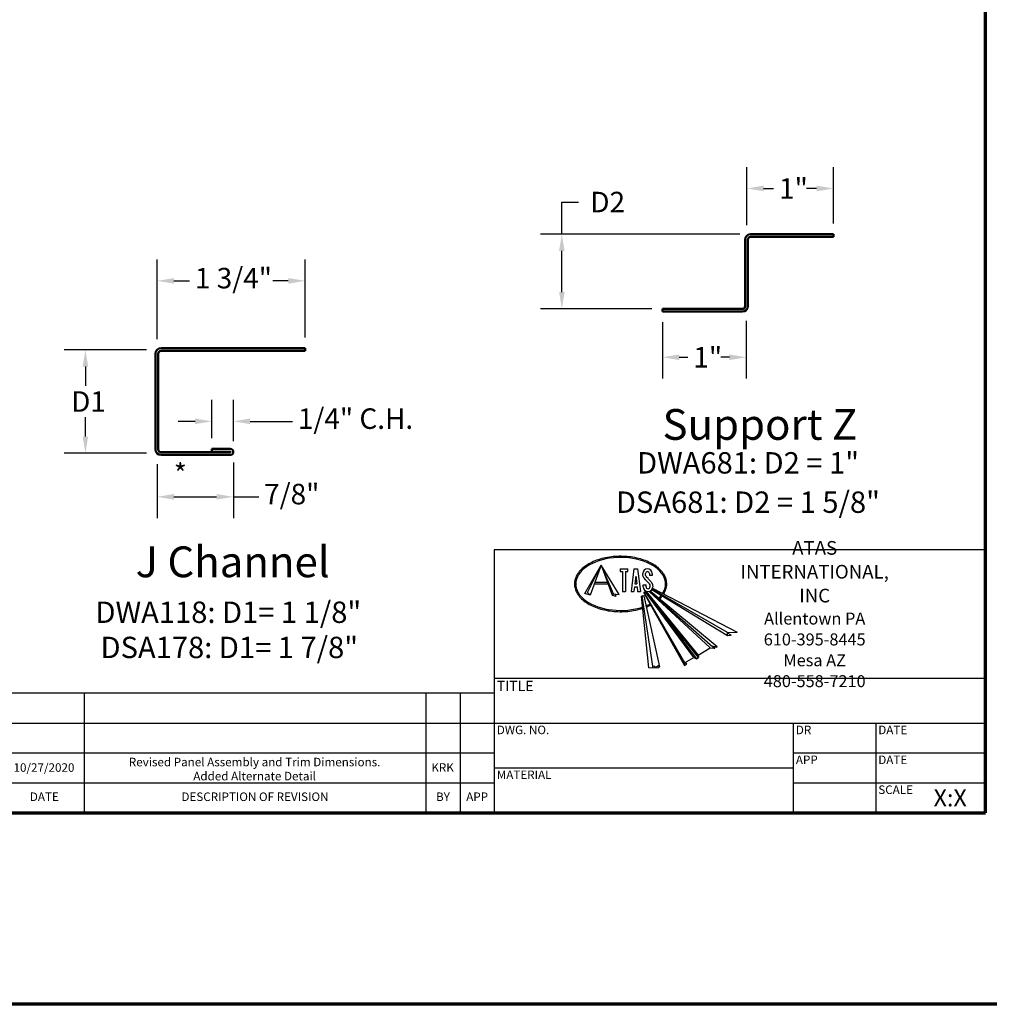
# Model space of a CAD drawing. Units: inches. Extents: x 1 to 56, y -137 to 21.
# Drawn here: x 23 to 34, y -106 to -94 of the extents above; entities that cross this region are included whole.
import ezdxf
from ezdxf.enums import TextEntityAlignment as Align

# ---------------------------------------------------------------- set-up
doc = ezdxf.new("R2010")
doc.units = ezdxf.units.IN
doc.header["$LTSCALE"] = 2
doc.header["$MEASUREMENT"] = 0
for name, color, linetype, lineweight in [('Border (ANSI)', 7, 'Continuous', 70), ('Dimension (ANSI)', 7, 'Continuous', 25), ('Logo', 7, 'Continuous', 25), ('Sketch Geometry (ANSI)', 7, 'Continuous', 25), ('Symbol (ANSI)', 7, 'Continuous', 25), ('Title (ANSI)', 7, 'Continuous', 50), ('Visible (ANSI)', 7, 'Continuous', 50)]:
    doc.layers.add(name, color=color, linetype=linetype, lineweight=lineweight)
doc.styles.add('Label Text (ANSI)', font='tahoma.ttf')
doc.styles.add('Note Text (ANSI)', font='tahoma.ttf')
doc.styles.get("Standard").update_dxf_attribs({"font": 'tahoma.ttf'})
doc.styles.add('Text Style39', font='tahoma.ttf')
doc.styles.add('Title Block Info', font='tahoma.ttf')
doc.styles.add('Title Block Labels', font='tahoma.ttf')
doc.dimstyles.new('Architectural (ANSI)', dxfattribs={"dimscale": 2, "dimtxt": 0.12, "dimasz": 0.098425, "dimexe": 0.125, "dimexo": 0.0625, "dimgap": 0.031496, "dimtad": 0, "dimtih": 1, "dimtoh": 1, "dimdec": 4, "dimrnd": 1e-08, "dimzin": 3, "dimdsep": 46, "dimlunit": 4, "dimtxsty": 'Note Text (ANSI)', "dimcen": 0.09, "dimdle": 0.393701, "dimclrd": 256, "dimclre": 256, "dimclrt": 256, "dimadec": 0, "dimazin": 3, "dimtfac": 1, "dimtofl": 0, "dimtmove": 0, "dimatfit": 3, "dimfxl": 1, "dimfrac": 2, "dimtolj": 1, "dimtzin": 12, "dimlwd": -1, "dimlwe": -1, "dimarcsym": 0})

# ---------------------------------------------------------------- blocks, each defined once
blk = doc.blocks.new('Borders ATAS A Border')
at = {"layer": 'Border (ANSI)'}
for p, q in [((16.7, 10.7), (0.3, 10.7)), ((16.7, 0.3), (16.7, 10.7)), ((0.3, 0.3), (16.7, 0.3))]:
    blk.add_line(p, q, dxfattribs=at)
blk = doc.blocks.new('Title Blocks ATAS A-B Title Block')
at = {"layer": 'Logo', "linetype": 'Continuous'}
for p, q in [((5.5128, 4.0299), (5.6086, 4.1959)), ((5.5283, 4.0342), (5.6086, 4.1959)), ((5.6086, 4.1959), (5.544, 4.0185)), ((5.7141, 4.0235), (5.6086, 4.1959)), ((5.6086, 4.1959), (5.6731, 4.0185)), ((5.6809, 4.0264), (5.6086, 4.1959)), ((5.7194, 4.1737), (5.7194, 4.1571)), ((5.7194, 4.1737), (5.7638, 4.1737)), ((5.7194, 4.1571), (5.7335, 4.1571)), ((5.7335, 4.1571), (5.7335, 4.0407)), ((5.7498, 4.1571), (5.7638, 4.1571)), ((5.7498, 4.1571), (5.7498, 4.0407)), ((5.7638, 4.1571), (5.7638, 4.1737)), ((5.7992, 4.1737), (5.7829, 4.0407)), ((5.7992, 4.1737), (5.8216, 4.1737)), ((5.8216, 4.1737), (5.8379, 4.0407)), ((5.5723, 4.0964), (5.6448, 4.0964)), ((5.8104, 4.1307), (5.8048, 4.0851)), ((5.8104, 4.1307), (5.816, 4.0851)), ((5.8521, 4.1351), (5.8512, 4.1461)), ((5.8524, 4.1338), (5.8521, 4.1351)), ((5.8536, 4.1304), (5.8524, 4.1338)), ((5.8544, 4.1285), (5.8536, 4.1304)), ((5.8551, 4.127), (5.8544, 4.1285)), ((5.8564, 4.1243), (5.8551, 4.127)), ((5.8577, 4.1224), (5.8564, 4.1243)), ((5.8582, 4.1216), (5.8577, 4.1224)), ((5.8603, 4.1189), (5.8582, 4.1216)), ((5.8605, 4.1186), (5.8603, 4.1189)), ((5.8632, 4.1153), (5.8605, 4.1186)), ((5.8683, 4.1094), (5.8632, 4.1153)), ((5.8685, 4.135), (5.8679, 4.1461)), ((5.8692, 4.1085), (5.8683, 4.1094)), ((5.8728, 4.1277), (5.8685, 4.135)), ((5.8703, 4.1072), (5.8692, 4.1085)), ((5.8703, 4.1072), (5.8752, 4.102)), ((5.8743, 4.1257), (5.8728, 4.1277)), ((5.8827, 4.116), (5.8743, 4.1257)), ((5.8752, 4.102), (5.8785, 4.0984)), ((5.8785, 4.0984), (5.8869, 4.0887)), ((5.886, 4.1124), (5.8827, 4.116)), ((5.8909, 4.1072), (5.886, 4.1124)), ((5.89, 4.146), (5.89, 4.1349)), ((5.9067, 4.1349), (5.89, 4.1349)), ((5.8909, 4.1072), (5.892, 4.1059)), ((5.892, 4.1059), (5.8929, 4.105)), ((5.8929, 4.105), (5.898, 4.0991)), ((5.898, 4.0991), (5.9007, 4.0958)), ((5.9007, 4.0958), (5.9009, 4.0955)), ((5.9009, 4.0955), (5.903, 4.0928)), ((5.903, 4.0928), (5.9035, 4.092)), ((5.9035, 4.092), (5.9048, 4.0901)), ((5.9048, 4.0901), (5.9061, 4.0874)), ((5.9067, 4.146), (5.9067, 4.1349)), ((5.544, 4.0185), (5.5283, 4.0342)), ((5.5685, 4.0857), (5.6487, 4.0857)), ((5.7335, 4.0407), (5.7498, 4.0407)), ((5.7829, 4.0407), (5.7993, 4.0407)), ((5.8027, 4.0684), (5.7993, 4.0407)), ((5.8027, 4.0684), (5.8181, 4.0684)), ((5.8048, 4.0851), (5.816, 4.0851)), ((5.8181, 4.0684), (5.8215, 4.0407)), ((5.8215, 4.0407), (5.8379, 4.0407)), ((5.8545, 4.0684), (5.8545, 4.0795)), ((5.8545, 4.0795), (5.8712, 4.0795)), ((5.8575, 4.035), (5.8662, 4.0401)), ((5.8575, 4.035), (6.0955, 3.6233)), ((5.8575, 4.035), (5.8575, 4.0325)), ((5.8575, 4.0325), (6.0955, 3.6071)), ((6.1511, 3.6555), (5.8662, 4.0401)), ((5.8662, 4.0401), (5.8684, 4.0388)), ((5.8684, 4.0388), (5.8703, 4.0399)), ((5.8684, 4.0388), (6.1651, 3.6475)), ((5.8699, 4.0422), (5.8712, 4.043)), ((5.8699, 4.0422), (6.175, 3.6691)), ((5.8699, 4.0422), (5.8703, 4.0399)), ((6.1776, 3.6545), (5.8703, 4.0399)), ((5.8712, 4.0684), (5.8712, 4.0795)), ((5.8869, 4.0887), (5.8884, 4.0867)), ((5.8884, 4.0867), (5.8927, 4.0794)), ((6.2466, 3.7106), (5.8889, 4.0415)), ((5.8918, 4.0424), (6.2613, 3.7172)), ((5.8927, 4.0794), (5.8933, 4.0683)), ((6.2869, 3.7176), (5.8948, 4.0437)), ((5.9048, 4.0523), (6.3477, 3.7843)), ((5.9061, 4.0874), (5.9068, 4.0859)), ((6.3477, 3.8004), (5.9064, 4.0549)), ((5.9068, 4.0859), (5.9076, 4.084)), ((5.9076, 4.084), (5.9088, 4.0806)), ((5.9088, 4.0806), (5.9091, 4.0793)), ((5.9088, 4.0605), (6.4035, 3.8034)), ((5.9091, 4.0793), (5.91, 4.0683)), ((5.544, 4.0185), (5.5128, 4.0299)), ((5.6731, 4.0185), (5.6809, 4.0264)), ((5.6731, 4.0185), (5.6945, 4.0128)), ((5.6809, 4.0264), (5.7141, 4.0235)), ((5.6899, 4.0256), (5.6945, 4.0128)), ((5.8447, 4.0144), (5.849, 4.0145)), ((5.8864, 3.5945), (5.8447, 4.0144)), ((5.8489, 4.0155), (5.8498, 4.0167)), ((5.9097, 3.6043), (5.8489, 4.0155)), ((5.8498, 4.0167), (5.8508, 4.0164)), ((5.8508, 4.0164), (5.8529, 4.015)), ((5.8529, 4.015), (5.855, 4.0165)), ((5.8556, 4.0168), (5.855, 4.0165)), ((5.8569, 4.0159), (5.8556, 4.0168)), ((5.8569, 4.0159), (5.9499, 3.6011)), ((6.3477, 3.8004), (6.4035, 3.8034)), ((6.3477, 3.7843), (6.3477, 3.8004)), ((6.3685, 3.7854), (6.3477, 3.7974)), ((6.3477, 3.7843), (6.3685, 3.7854)), ((6.175, 3.6693), (6.2466, 3.7106)), ((6.2466, 3.7106), (6.2682, 3.7087)), ((6.2607, 3.7177), (6.2608, 3.7183)), ((6.2622, 3.7164), (6.2607, 3.7177)), ((6.2608, 3.7183), (6.262, 3.7195)), ((6.2608, 3.7183), (6.2608, 3.7183)), ((6.262, 3.7195), (6.2643, 3.7205)), ((6.2647, 3.7154), (6.2622, 3.7164)), ((6.2643, 3.7205), (6.2723, 3.7195)), ((6.2668, 3.7154), (6.2647, 3.7154)), ((6.2685, 3.7156), (6.2668, 3.7154)), ((6.2682, 3.7087), (6.271, 3.7087)), ((6.2693, 3.7156), (6.2685, 3.7156)), ((6.2718, 3.7148), (6.2693, 3.7156)), ((6.271, 3.7087), (6.2724, 3.7092)), ((6.2738, 3.713), (6.2718, 3.7148)), ((6.2723, 3.7195), (6.2788, 3.7163)), ((6.2724, 3.7092), (6.2731, 3.7099)), ((6.2731, 3.7099), (6.2739, 3.7119)), ((6.2739, 3.7119), (6.2738, 3.713)), ((6.2788, 3.7163), (6.2845, 3.7162)), ((6.2845, 3.7162), (6.2871, 3.7177)), ((6.0955, 3.6233), (6.1512, 3.6555)), ((6.1512, 3.6555), (6.1652, 3.6474)), ((6.1652, 3.6474), (6.1776, 3.6545)), ((6.175, 3.6693), (6.1776, 3.6545)), ((5.8864, 3.5945), (5.944, 3.5955)), ((5.9095, 3.5969), (5.9098, 3.6051)), ((5.9098, 3.6051), (5.9178, 3.6049)), ((5.9178, 3.6049), (5.9288, 3.5976)), ((5.9288, 3.5976), (5.9399, 3.6053)), ((5.944, 3.607), (5.9399, 3.6053)), ((5.9499, 3.6011), (5.944, 3.607)), ((5.944, 3.5955), (5.9499, 3.6011)), ((6.0955, 3.6233), (6.0955, 3.6071)), ((6.0955, 3.6071), (6.1094, 3.6152)), ((6.1094, 3.6152), (6.1024, 3.6273))]:
    blk.add_line(p, q, dxfattribs=at)
at = {"layer": 'Logo', "color": 7, "linetype": 'Continuous', "lineweight": 25}
blk.add_line((5.9006, 4.0476), (5.903, 4.0501), dxfattribs=at)
at = {"layer": 'Logo', "linetype": 'Continuous'}
for centre, radius, start, end in [((5.879, 4.146), 0.0277, 0, 180), ((5.879, 4.146), 0.0111, 0, 180), ((5.8822, 4.0684), 0.0277, 180, 0), ((5.8822, 4.0684), 0.0111, 180, 0)]:
    blk.add_arc(centre, radius, start, end, dxfattribs=at)
at = {"layer": 'Logo'}
for start_param, end_param in [(5.920587, 11.509279), (5.721945, 5.844109), (5.311273, 5.424577)]:
    blk.add_ellipse((5.7221, 4.0849), major_axis=(0.2627, 0), ratio=0.589286, start_param=start_param, end_param=end_param, dxfattribs=at)
for points in [[(5.9742, 4.0266), (5.9873, 4.0542), (5.992, 4.0831), (5.9882, 4.1121), (5.9761, 4.14), (5.9562, 4.1658), (5.9293, 4.1889), (5.8963, 4.2087), (5.8583, 4.2249), (5.8164, 4.2368), (5.7716, 4.2442), (5.7253, 4.2468), (5.679, 4.2448), (5.6339, 4.2381), (5.5913, 4.2269), (5.5527, 4.2113), (5.5191, 4.1919), (5.4913, 4.1691), (5.4704, 4.1437), (5.457, 4.1161), (5.4522, 4.0872), (5.4558, 4.0583), (5.4677, 4.0303), (5.4874, 4.0044), (5.5141, 3.9812), (5.5469, 3.9613), (5.5848, 3.9451), (5.6268, 3.9331), (5.6716, 3.9256), (5.7178, 3.9228), (5.7642, 3.9247), (5.8093, 3.9314), (5.8519, 3.9426)], [(5.9501, 3.9978), (5.9544, 4.002), (5.9585, 4.0064), (5.9624, 4.0108), (5.9661, 4.0152)], [(5.8717, 3.9498), (5.8783, 3.9525), (5.8848, 3.9553), (5.8911, 3.9582), (5.8973, 3.9613)]]:
    blk.add_spline(points, degree=3, dxfattribs=at)
at = {"layer": 'Sketch Geometry (ANSI)'}
for p, q in [((7.8575, 4.2837), (4.9825, 4.2837)), ((4.9825, 4.2837), (4.9825, 2.7462)), ((7.8575, 2.7462), (7.8575, 4.2837)), ((4.9825, 3.5337), (7.8575, 3.5337)), ((4.9825, 3.4462), (1.9175, 3.4462)), ((2.5825, 3.4462), (2.5825, 2.7462)), ((4.5825, 3.4462), (4.5825, 2.7462)), ((4.7825, 3.4462), (4.7825, 2.7462)), ((1.9175, 3.2712), (4.9825, 3.2712)), ((4.9825, 3.2712), (7.8575, 3.2712)), ((6.7325, 3.2712), (6.7325, 2.7462)), ((7.2147, 3.2712), (7.2147, 2.7462)), ((1.9175, 3.0962), (4.9825, 3.0962)), ((6.7325, 3.0962), (7.8575, 3.0962)), ((4.9825, 3.0087), (6.7325, 3.0087)), ((1.9175, 2.9212), (4.9825, 2.9212)), ((6.7325, 2.9212), (7.8575, 2.9212)), ((1.9175, 2.7462), (4.9825, 2.7462)), ((4.9825, 2.7462), (7.8575, 2.7462))]:
    blk.add_line(p, q, dxfattribs=at)
at = {"layer": 'Symbol (ANSI)', "char_height": 0.05, "attachment_point": 5, "style": 'Title Block Labels'}
for s, insert, line_spacing_factor in [('\\pxsm1.13;\\fTahoma|b0|i0;\\H0.0800;ATAS INTERNATIONAL, INC\\P\\fTahoma|b0|i0;\\H0.0700;Allentown PA\\P610-395-8445\\PMesa AZ\\P480-558-7210', (6.8575, 3.9087), 1.04605), ('Revised Panel Assembly and Trim Dimensions.\\PAdded Alternate Detail', (3.5804, 2.9956), 0.987884)]:
    blk.add_mtext(s, dxfattribs=dict(at, insert=insert, line_spacing_factor=line_spacing_factor))
at = {"layer": 'Symbol (ANSI)'}
for s, insert, char_height, attachment_point, style in [('\\fTahoma|b0|i0;\\H0.0600;TITLE', (4.9975, 3.5187), 0.06, 1, 'Title Block Labels'), ('DWG. NO.', (4.9975, 3.2562), 0.05, 1, 'Title Block Labels'), ('DR', (6.7475, 3.2562), 0.05, 1, 'Title Block Labels'), ('DATE', (7.2297, 3.2562), 0.05, 1, 'Title Block Labels'), ('APP', (6.7475, 3.0812), 0.05, 1, 'Title Block Labels'), ('DATE', (7.2297, 3.0812), 0.05, 1, 'Title Block Labels'), ('10/27/2020', (2.3479, 3.0045), 0.05, 5, 'Title Block Labels'), ('KRK', (4.6804, 3.0045), 0.05, 5, 'Title Block Labels'), ('MATERIAL', (4.9975, 2.9937), 0.05, 1, 'Title Block Labels'), ('SCALE', (7.2297, 2.9062), 0.05, 1, 'Title Block Labels'), ('\\fTahoma|b0|i0;\\H0.1000;X:X', (7.7475, 2.8337), 0.1, 6, 'Title Block Info'), ('DATE', (2.35, 2.8337), 0.05, 5, 'Title Block Labels'), ('DESCRIPTION OF REVISION', (3.5825, 2.8337), 0.05, 5, 'Title Block Labels'), ('BY', (4.6825, 2.8337), 0.05, 5, 'Title Block Labels'), ('APP', (4.8825, 2.8337), 0.05, 5, 'Title Block Labels')]:
    blk.add_mtext(s, dxfattribs=dict(at, insert=insert, char_height=char_height, attachment_point=attachment_point, style=style))
at = {"layer": 'Symbol (ANSI)', "lineweight": 30, "flags": 104}
blk.add_attdef('CREATION_DATE', text='', height=0.07, dxfattribs=at).set_placement((7.8175, 3.1162), align=Align.BOTTOM_RIGHT)
at = {"layer": 'Title (ANSI)', "char_height": 0.1, "attachment_point": 5, "style": 'Note Text (ANSI)'}
for insert in [(5.8575, 3.14), (5.8575, 2.8775)]:
    blk.add_mtext('\\fTahoma|b0|i0;\\H0.1000; ', dxfattribs=dict(at, insert=insert))
blk = doc.blocks.new('*D301')
at = {"layer": 'Defpoints', "color": 0, "transparency": 16777216}
for p in [(26.121, -97.529), (24.39, -98.335), (26.121, -98.316)]:
    blk.add_point(p, dxfattribs=at)
at = {"layer": 'Dimension (ANSI)', "transparency": 16777216}
for p, q in [((24.39, -98.21), (24.39, -97.279)), ((26.121, -98.191), (26.121, -97.279)), ((24.587, -97.529), (24.769, -97.529)), ((25.925, -97.529), (25.743, -97.529))]:
    blk.add_line(p, q, dxfattribs=at)
for points in [[(24.587, -97.496), (24.587, -97.562), (24.39, -97.529)], [(25.925, -97.496), (25.925, -97.562), (26.121, -97.529)]]:
    blk.add_solid(points, dxfattribs=at)
at = {"layer": 'Dimension (ANSI)', "transparency": 16777216, "insert": (24.832, -97.377), "char_height": 0.24, "attachment_point": 1, "style": 'Note Text (ANSI)'}
blk.add_mtext('\\A1;1 3/4"', dxfattribs=at)
blk = doc.blocks.new('*D302')
at = {"layer": 'Defpoints', "color": 0, "transparency": 16777216}
for p in [(24.39, -98.335), (23.551, -99.547), (24.39, -99.547)]:
    blk.add_point(p, dxfattribs=at)
at = {"layer": 'Dimension (ANSI)', "transparency": 16777216}
for p, q in [((24.265, -98.335), (23.301, -98.335)), ((23.551, -98.532), (23.551, -98.758)), ((23.551, -99.351), (23.551, -99.125)), ((24.265, -99.547), (23.301, -99.547))]:
    blk.add_line(p, q, dxfattribs=at)
for points in [[(23.518, -98.532), (23.583, -98.532), (23.551, -98.335)], [(23.518, -99.351), (23.583, -99.351), (23.551, -99.547)]]:
    blk.add_solid(points, dxfattribs=at)
at = {"layer": 'Dimension (ANSI)', "transparency": 16777216, "insert": (23.31, -98.821), "char_height": 0.24, "attachment_point": 1, "style": 'Note Text (ANSI)'}
blk.add_mtext('\\A1; D1', dxfattribs=at)
blk = doc.blocks.new('*D303')
at = {"layer": 'Defpoints', "color": 0, "transparency": 16777216}
for p in [(25.282, -99.531), (24.39, -99.547), (25.282, -100.056)]:
    blk.add_point(p, dxfattribs=at)
at = {"layer": 'Dimension (ANSI)', "transparency": 16777216}
for p, q in [((24.39, -99.672), (24.39, -100.306)), ((25.282, -99.656), (25.282, -100.306)), ((24.587, -100.056), (25.085, -100.056)), ((25.282, -100.056), (25.579, -100.056))]:
    blk.add_line(p, q, dxfattribs=at)
for points in [[(24.587, -100.023), (24.587, -100.089), (24.39, -100.056)], [(25.085, -100.023), (25.085, -100.089), (25.282, -100.056)]]:
    blk.add_solid(points, dxfattribs=at)
at = {"layer": 'Dimension (ANSI)', "transparency": 16777216, "insert": (25.642, -99.904), "char_height": 0.24, "attachment_point": 1, "style": 'Note Text (ANSI)'}
blk.add_mtext('\\A1;7/8"', dxfattribs=at)
blk = doc.blocks.new('*D304')
at = {"layer": 'Defpoints', "color": 0, "transparency": 16777216}
for p in [(25.282, -99.173), (25.032, -99.496), (25.282, -99.531)]:
    blk.add_point(p, dxfattribs=at)
at = {"layer": 'Dimension (ANSI)', "transparency": 16777216}
for p, q in [((25.032, -99.371), (25.032, -98.923)), ((25.282, -99.406), (25.282, -98.923)), ((24.835, -99.173), (24.638, -99.173)), ((25.478, -99.173), (25.974, -99.173))]:
    blk.add_line(p, q, dxfattribs=at)
for points in [[(24.835, -99.14), (24.835, -99.205), (25.032, -99.173)], [(25.478, -99.14), (25.478, -99.205), (25.282, -99.173)]]:
    blk.add_solid(points, dxfattribs=at)
at = {"layer": 'Dimension (ANSI)', "transparency": 16777216, "insert": (26.037, -99.021), "char_height": 0.24, "attachment_point": 1, "style": 'Note Text (ANSI)'}
blk.add_mtext('\\A1;1/4"{ C.H.}', dxfattribs=at)
blk = doc.blocks.new('*D307')
at = {"layer": 'Defpoints', "color": 0, "transparency": 16777216}
for p in [(32.304, -96.448), (31.29, -97.001), (32.304, -96.982)]:
    blk.add_point(p, dxfattribs=at)
at = {"layer": 'Dimension (ANSI)', "transparency": 16777216}
for p, q in [((31.29, -96.876), (31.29, -96.198)), ((32.304, -96.857), (32.304, -96.198)), ((31.487, -96.448), (31.605, -96.448)), ((32.107, -96.448), (31.989, -96.448))]:
    blk.add_line(p, q, dxfattribs=at)
for points in [[(31.487, -96.415), (31.487, -96.481), (31.29, -96.448)], [(32.107, -96.415), (32.107, -96.481), (32.304, -96.448)]]:
    blk.add_solid(points, dxfattribs=at)
at = {"layer": 'Dimension (ANSI)', "transparency": 16777216, "insert": (31.668, -96.328), "char_height": 0.24, "attachment_point": 1, "style": 'Note Text (ANSI)'}
blk.add_mtext('\\A1;1"', dxfattribs=at)
blk = doc.blocks.new('*D308')
at = {"layer": 'Defpoints', "color": 0, "transparency": 16777216}
for p in [(30.304, -97.889), (31.285, -97.87), (31.285, -98.423)]:
    blk.add_point(p, dxfattribs=at)
at = {"layer": 'Dimension (ANSI)', "transparency": 16777216}
for p, q in [((30.304, -98.014), (30.304, -98.673)), ((31.285, -97.995), (31.285, -98.673)), ((30.5, -98.423), (30.602, -98.423)), ((31.088, -98.423), (30.986, -98.423))]:
    blk.add_line(p, q, dxfattribs=at)
for points in [[(30.5, -98.39), (30.5, -98.456), (30.304, -98.423)], [(31.088, -98.39), (31.088, -98.456), (31.285, -98.423)]]:
    blk.add_solid(points, dxfattribs=at)
at = {"layer": 'Dimension (ANSI)', "transparency": 16777216, "insert": (30.665, -98.303), "char_height": 0.24, "attachment_point": 1, "style": 'Note Text (ANSI)'}
blk.add_mtext('\\A1;1"', dxfattribs=at)
blk = doc.blocks.new('*D309')
at = {"layer": 'Defpoints', "color": 0, "transparency": 16777216}
for p in [(29.126, -96.982), (31.336, -96.982), (30.304, -97.857)]:
    blk.add_point(p, dxfattribs=at)
at = {"layer": 'Dimension (ANSI)', "transparency": 16777216}
for p, q in [((29.126, -96.982), (29.126, -96.609)), ((29.126, -96.609), (29.323, -96.609)), ((31.211, -96.982), (28.876, -96.982)), ((29.126, -97.66), (29.126, -97.179)), ((30.179, -97.857), (28.876, -97.857))]:
    blk.add_line(p, q, dxfattribs=at)
for points in [[(29.094, -97.179), (29.159, -97.179), (29.126, -96.982)], [(29.094, -97.66), (29.159, -97.66), (29.126, -97.857)]]:
    blk.add_solid(points, dxfattribs=at)
at = {"layer": 'Dimension (ANSI)', "transparency": 16777216, "insert": (29.386, -96.487), "char_height": 0.24, "attachment_point": 1, "style": 'Note Text (ANSI)'}
blk.add_mtext('\\A1; D2', dxfattribs=at)

msp = doc.modelspace()

# ---------------------------------------------------------------- linework, layer by layer
at = {"layer": 'Visible (ANSI)', "color": 96, "true_color": 0x008000}
for p, q in [((32.30361, -96.98218), (31.33561, -96.98218)), ((32.30361, -97.01418), (32.30361, -96.98218)), ((31.27161, -97.04618), (31.27161, -97.82518)), ((31.30361, -97.82518), (31.30361, -97.04618)), ((31.33561, -97.01418), (32.30361, -97.01418)), ((31.23961, -97.85718), (30.30361, -97.85718)), ((30.30361, -97.88918), (30.30361, -97.85718)), ((30.30361, -97.88918), (31.23961, -97.88918))]:
    msp.add_line(p, q, dxfattribs=at)
at = {"layer": 'Visible (ANSI)', "color": 1, "true_color": 0xff0000}
for p, q in [((24.37145, -98.38017), (24.37145, -99.50217)), ((24.40345, -98.38017), (24.40345, -99.50217)), ((26.12145, -98.31617), (24.43545, -98.31617)), ((26.12145, -98.34817), (24.43545, -98.34817)), ((26.12145, -98.34817), (26.12145, -98.31617)), ((24.43545, -99.53417), (25.24645, -99.53417)), ((25.24645, -99.49577), (25.03165, -99.49577)), ((25.03165, -99.52777), (25.03165, -99.49577)), ((25.24645, -99.52777), (25.03165, -99.52777)), ((24.43545, -99.56617), (25.24645, -99.56617))]:
    msp.add_line(p, q, dxfattribs=at)
at = {"layer": 'Visible (ANSI)', "color": 96, "true_color": 0x008000}
for centre, radius, start, end in [((31.33561, -97.04618), 0.064, 90, 180), ((31.33561, -97.04618), 0.032, 90, 180), ((31.23961, -97.82518), 0.064, 270, 0), ((31.23961, -97.82518), 0.032, 270, 0)]:
    msp.add_arc(centre, radius, start, end, dxfattribs=at)
at = {"layer": 'Visible (ANSI)', "color": 1, "true_color": 0xff0000}
for centre, radius, start, end in [((24.43545, -98.38017), 0.064, 90, 180), ((24.43545, -98.38017), 0.032, 90, 180), ((24.43545, -99.50217), 0.064, 180, 270), ((24.43545, -99.50217), 0.032, 180, 270), ((25.24645, -99.53097), 0.0352, 270, 90), ((25.24645, -99.53097), 0.0032, 270, 90)]:
    msp.add_arc(centre, radius, start, end, dxfattribs=at)

# ---------------------------------------------------------------- block references
for name, p, xscale, yscale, zscale in [('Borders ATAS A Border', (0.68508, -104.35299), 2, 2, 2), ('Title Blocks ATAS A-B Title Block', (18.37005, -109.24542), 2, 2, 2), ('Borders ATAS A Border', (0.05358, -138.09362), 3, 3, 3)]:
    msp.add_blockref(name, p, dxfattribs=dict(xscale=xscale, yscale=yscale, zscale=zscale))

# ---------------------------------------------------------------- texts
at = {"layer": 'Symbol (ANSI)'}
for s, insert, char_height, attachment_point, style in [('Support Z', (30.30442, -99.5012), 0.36, 7, 'Label Text (ANSI)'), ('DWA681: D2 = 1"', (30.00646, -99.86146), 0.25, 7, 'Text Style39'), ('*', (24.5851, -99.66792), 0.24, 1, 'Note Text (ANSI)'), ('DSA681: D2 = 1 5/8"', (29.75868, -100.3217), 0.25, 7, 'Text Style39'), ('J Channel ', (24.13801, -101.10879), 0.36, 7, 'Label Text (ANSI)'), ('DWA118: D1= 1 1/8"', (23.66862, -101.60957), 0.25, 7, 'Text Style39'), ('DSA178: D1= 1 7/8"', (23.72787, -102.02119), 0.25, 7, 'Text Style39')]:
    msp.add_mtext(s, dxfattribs=dict(at, insert=insert, char_height=char_height, attachment_point=attachment_point, style=style))

# ---------------------------------------------------------------- dimensions: what is measured, and where the dimension line sits
at = {"layer": 'Dimension (ANSI)'}
for base, p1, p2, override, picture, middle in [((32.303613, -96.448062), (31.290359, -97.000929), (32.303613, -96.982183), {"dimtih": 0, "dimtoh": 0, "dimdec": 4, "dimlfac": 1, "dimtp": 0, "dimtm": 0, "dimtdec": 2, "dimatfit": 1}, '*D307', (31.796986, -96.448062)), ((26.12145, -97.52877), (24.39019, -98.33492), (26.12145, -98.31617), {"dimtih": 0, "dimtoh": 0, "dimdec": 4, "dimlfac": 1, "dimtp": 0, "dimtm": 0, "dimtdec": 2, "dimatfit": 1}, '*D301', (25.25582, -97.52877)), ((31.28487, -98.42326), (30.30361, -97.88918), (31.28487, -97.87044), {"dimtih": 0, "dimtoh": 0, "dimdec": 4, "dimlfac": 1, "dimtp": 0, "dimtm": 0, "dimtdec": 2, "dimatfit": 1}, '*D308', (30.79424, -98.42326)), ((25.28165, -100.05585), (24.39019, -99.54743), (25.28165, -99.53097), {"dimtih": 0, "dimtoh": 0, "dimdec": 4, "dimlfac": 1, "dimtp": 0, "dimtm": 0, "dimtdec": 2, "dimatfit": 2}, '*D303', (25.93477, -100.05585))]:
    dim = msp.add_linear_dim(base=base, p1=p1, p2=p2, angle=180, dimstyle='Architectural (ANSI)', override=override, dxfattribs=at)
    dim.commit()
    dim.dimension.update_dxf_attribs({"geometry": picture, "text_midpoint": middle, "dimtype": 160})
for base, p1, p2, angle, text, override, picture, middle in [((29.12643, -96.98218), (30.30361, -97.85718), (31.33561, -96.98218), 90, ' D2', {"dimdec": 4, "dimlfac": 1, "dimtp": 0, "dimtm": 0, "dimtdec": 2, "dimatfit": 2}, '*D309', (29.63264, -96.60941)), ((23.55057, -99.54743), (24.39019, -98.33492), (24.39019, -99.54743), 90, ' D1', {"dimdec": 4, "dimlfac": 1, "dimtp": 0, "dimtm": 0, "dimtdec": 2, "dimatfit": 1}, '*D302', (23.55057, -98.94117)), ((25.28165, -99.17264), (25.03165, -99.49577), (25.28165, -99.53097), 180, '<>{ C.H.}', {"dimtih": 0, "dimtoh": 0, "dimdec": 4, "dimlfac": 1, "dimtp": 0, "dimtm": 0, "dimtdec": 2, "dimatfit": 1}, '*D304', (26.67468, -99.17264))]:
    dim = msp.add_linear_dim(base=base, p1=p1, p2=p2, angle=angle, text=text, dimstyle='Architectural (ANSI)', override=override, dxfattribs=at)
    dim.commit()
    dim.dimension.update_dxf_attribs({"geometry": picture, "text_midpoint": middle, "dimtype": 160})

doc.saveas('drawing.dxf')
